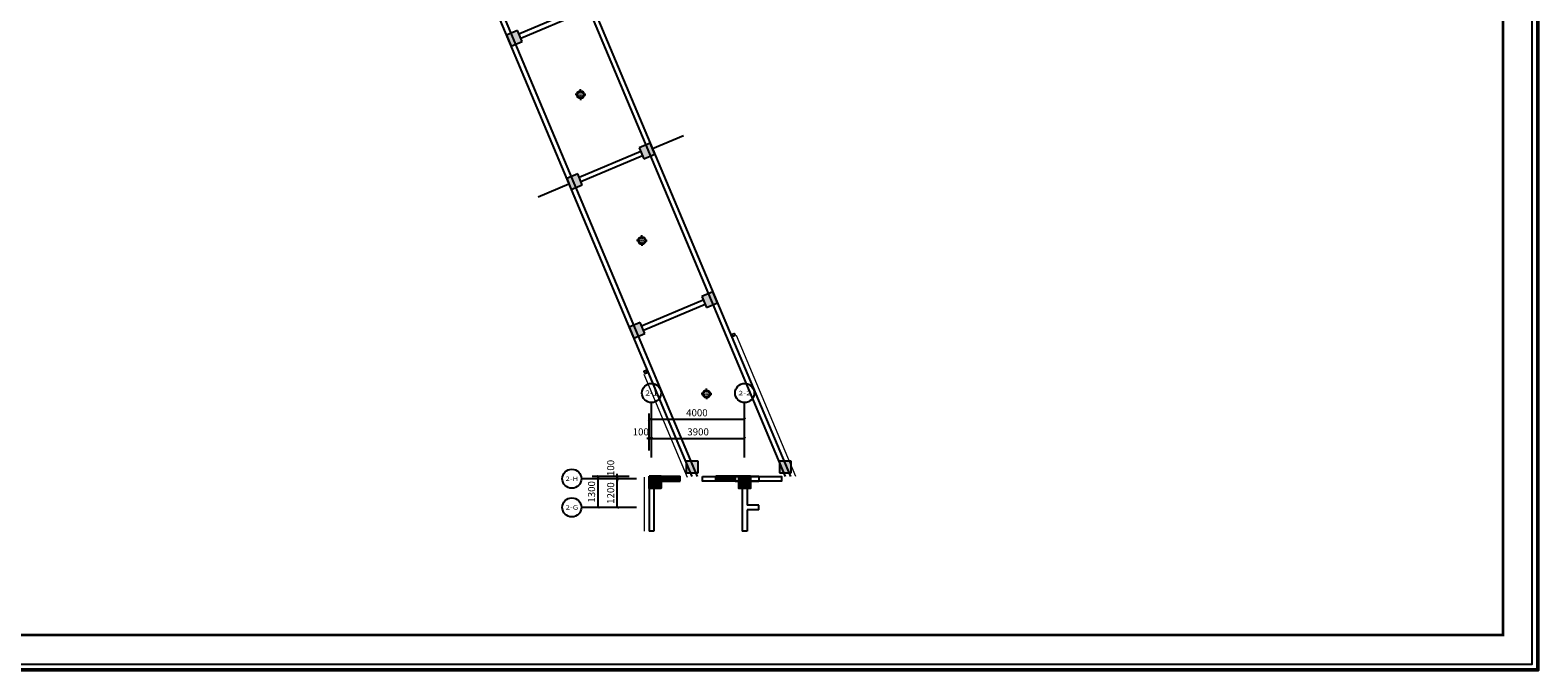
# Model space of a CAD drawing. Extents: x 827213 to 2450379, y -745706 to -260013.
# Drawn here: x 982790 to 1045912, y -577446 to -550674 of the extents above; entities that cross this region are included whole.
import ezdxf
from ezdxf.enums import TextEntityAlignment as Align

# ---------------------------------------------------------------- set-up
doc = ezdxf.new("R2010")
doc.units = 0
doc.layers.get('Defpoints').update_dxf_attribs({"color": 250})
doc.layers.add('0q-柱0', color=3, linetype='Continuous', lineweight=30)
doc.layers.add('s_看线', color=205, linetype='Continuous', lineweight=0)
for name, color, linetype in [('0q-柱填充', 5, 'Continuous'), ('A-土建墙（含管井、立管）', 7, 'Continuous'), ('A-土建柱填充', 250, 'Continuous'), ('A-窗', 244, 'Continuous'), ('AXIS', 3, 'Continuous'), ('AXIS_TEXT', 7, 'Continuous'), ('C-顶面灯具、灯带', 22, 'Continuous'), ('C-顶面造型线', 30, 'Continuous'), ('PUB_TITLE', 4, 'Continuous'), ('WINDOW', 4, 'Continuous')]:
    doc.layers.add(name, color=color, linetype=linetype)
doc.layers.add('辅助_改动标记', color=31, linetype='Continuous', lineweight=50, plot=False)
doc.styles.add('_TCH_AXIS', font='COMPLEX', dxfattribs={"bigfont": 'GBCBIG'})
doc.styles.add('_TCH_DIM_T3', font='SIMPLEX', dxfattribs={"width": 0.705882, "bigfont": 'GBCBIG'})
doc.dimstyles.new('_TCH_ARCH&&100', dxfattribs={"dimtxt": 297.5, "dimasz": 100, "dimexe": 250, "dimexo": 300, "dimgap": 126.25, "dimtad": 1, "dimdec": 0, "dimzin": 0, "dimdsep": 46, "dimtxsty": '_TCH_DIM_T3', "dimblk": 'ARCHTICK', "dimcen": 0.09, "dimclrt": 7, "dimazin": 2, "dimtfac": 1, "dimtdec": 0, "dimtix": 1, "dimtmove": 2, "dimatfit": 3, "dimfxl": 1, "dimtolj": 1, "dimtzin": 0, "dimarcsym": 0})

# ---------------------------------------------------------------- blocks, each defined once
blk = doc.blocks.new('A$C78AE4064')
at = {"layer": 'C-顶面灯具、灯带'}
h = blk.add_hatch(dxfattribs=at)
h.set_pattern_fill('DOTS,_O', color=8, scale=320)
h.set_pattern_definition([(0, (0, 0), (10, 20), [0, -20])])
h.paths.add_polyline_path([(-161, 2, 1), (150, 2, 1)])
for p, q in [((-192, 2), (-269, 2)), ((-6, 189), (-6, 265)), ((181, 2), (257, 2)), ((-6, -184), (-6, -261))]:
    blk.add_line(p, q, dxfattribs=at)
for radius in [187, 156]:
    blk.add_circle((-6, 2), radius, dxfattribs=at)
blk = doc.blocks.new('lianglangdiaod')
at = {"layer": 'C-顶面造型线'}
for p, q in [((1077449, -116110), (1080031, -115025)), ((1077527, -116294), (1080108, -115209)), ((1079968, -122102), (1082550, -121017)), ((1080046, -122287), (1082627, -121201)), ((1082584, -128325), (1085166, -127240)), ((1082662, -128509), (1085243, -127424))]:
    blk.add_line(p, q, dxfattribs=at)
for points in [[(1074182, -109629), (1084692, -134629)], [(1074399, -109629), (1084909, -134629)], [(1078088, -109629), (1088597, -134629)], [(1078305, -109629), (1088814, -134629)]]:
    blk.add_lwpolyline(points, dxfattribs=at)
blk.add_lwpolyline([(1085132, -134629), (1088442, -134629), (1088442, -134829), (1085132, -134829)], close=True, dxfattribs=at)
at = {"layer": 'C-顶面灯具、灯带', "color": 9, "xscale": 0.857142866308485, "yscale": 0.857142866308485, "zscale": 0.857142866308485}
for p in [(1077529, -112931), (1080038, -118656), (1082606, -124763), (1085308, -131182)]:
    blk.add_blockref('A$C78AE4064', p, dxfattribs=at)
blk = doc.blocks.new('$TCHSYS$WIN2D')
for p, q in [((-0.5, 0.5), (0.5, 0.5)), ((-0.5, 0.5), (-0.5, -0.5)), ((0.5, 0.167), (-0.5, 0.167)), ((0.5, 0.5), (0.5, -0.5)), ((0.5, -0.167), (-0.5, -0.167)), ((-0.5, -0.5), (0.5, -0.5))]:
    blk.add_line(p, q)
blk = doc.blocks.new('_ArchTick')
at = {"color": 0, "linetype": 'ByBlock', "const_width": 0.4}
blk.add_lwpolyline([(-0.5, -0.5), (0.5, 0.5)], dxfattribs=at)
blk = doc.blocks.new('*D162')
at = {"layer": 'AXIS', "color": 0, "lineweight": -2, "transparency": 16777216}
for p, q in [((1008704, -568261), (1008704, -566711)), ((1012704, -568261), (1012704, -566711)), ((1008704, -566961), (1012704, -566961))]:
    blk.add_line(p, q, dxfattribs=at)
at = {"layer": 'Defpoints', "color": 0, "transparency": 16777216}
for p in [(1012704, -566961), (1008704, -568561), (1012704, -568561)]:
    blk.add_point(p, dxfattribs=at)
at = {"layer": 'AXIS', "color": 0, "lineweight": -2, "transparency": 16777216, "xscale": 100, "yscale": 100, "zscale": 100, "rotation": 180}
blk.add_blockref('_ArchTick', (1008704, -566961), dxfattribs=at)
at = {"layer": 'AXIS', "color": 0, "lineweight": -2, "transparency": 16777216, "xscale": 100, "yscale": 100, "zscale": 100}
blk.add_blockref('_ArchTick', (1012704, -566961), dxfattribs=at)
at = {"layer": 'AXIS', "color": 7, "transparency": 16777216, "insert": (1010704, -566686), "char_height": 297.5, "attachment_point": 5, "style": '_TCH_DIM_T3'}
blk.add_mtext('\\A1;4000', dxfattribs=at)
blk = doc.blocks.new('*D161')
at = {"layer": 'AXIS', "color": 0, "lineweight": -2, "transparency": 16777216}
for p, q in [((1008804, -568261), (1008804, -567511)), ((1008804, -567761), (1012704, -567761)), ((1012704, -568261), (1012704, -567511))]:
    blk.add_line(p, q, dxfattribs=at)
at = {"layer": 'Defpoints', "color": 0, "transparency": 16777216}
for p in [(1012704, -567761), (1008804, -568561), (1012704, -568561)]:
    blk.add_point(p, dxfattribs=at)
at = {"layer": 'AXIS', "color": 0, "lineweight": -2, "transparency": 16777216, "xscale": 100, "yscale": 100, "zscale": 100, "rotation": 180}
blk.add_blockref('_ArchTick', (1008804, -567761), dxfattribs=at)
at = {"layer": 'AXIS', "color": 0, "lineweight": -2, "transparency": 16777216, "xscale": 100, "yscale": 100, "zscale": 100}
blk.add_blockref('_ArchTick', (1012704, -567761), dxfattribs=at)
at = {"layer": 'AXIS', "color": 7, "transparency": 16777216, "insert": (1010754, -567486), "char_height": 297.5, "attachment_point": 5, "style": '_TCH_DIM_T3'}
blk.add_mtext('\\A1;3900', dxfattribs=at)
blk = doc.blocks.new('*D160')
at = {"layer": 'AXIS', "color": 0, "lineweight": -2, "transparency": 16777216}
for p, q in [((1008704, -567761), (1008604, -567761)), ((1008704, -568261), (1008704, -567511)), ((1008704, -567761), (1008804, -567761)), ((1008804, -568261), (1008804, -567511)), ((1008804, -567761), (1008904, -567761))]:
    blk.add_line(p, q, dxfattribs=at)
at = {"layer": 'Defpoints', "color": 0, "transparency": 16777216}
for p in [(1008804, -567761), (1008704, -568561), (1008804, -568561)]:
    blk.add_point(p, dxfattribs=at)
at = {"layer": 'AXIS', "color": 0, "lineweight": -2, "transparency": 16777216, "xscale": 100, "yscale": 100, "zscale": 100}
blk.add_blockref('_ArchTick', (1008704, -567761), dxfattribs=at)
at = {"layer": 'AXIS', "color": 0, "lineweight": -2, "transparency": 16777216, "xscale": 100, "yscale": 100, "zscale": 100, "rotation": 180}
blk.add_blockref('_ArchTick', (1008804, -567761), dxfattribs=at)
at = {"layer": 'AXIS', "color": 7, "transparency": 16777216, "insert": (1008354, -567486), "char_height": 297.5, "attachment_point": 5, "style": '_TCH_DIM_T3'}
blk.add_mtext('\\A1;100', dxfattribs=at)
blk = doc.blocks.new('*D159')
at = {"layer": 'AXIS', "color": 0, "lineweight": -2, "transparency": 16777216}
for p, q in [((1007869, -569348), (1006319, -569348)), ((1006569, -570648), (1006569, -569348)), ((1007869, -570648), (1006319, -570648))]:
    blk.add_line(p, q, dxfattribs=at)
at = {"layer": 'Defpoints', "color": 0, "transparency": 16777216}
for p in [(1006569, -569348), (1008169, -569348), (1008169, -570648)]:
    blk.add_point(p, dxfattribs=at)
at = {"layer": 'AXIS', "color": 0, "lineweight": -2, "transparency": 16777216, "xscale": 100, "yscale": 100, "zscale": 100}
for p, rotation in [((1006569, -569348), 90), ((1006569, -570648), 270)]:
    blk.add_blockref('_ArchTick', p, dxfattribs=dict(at, rotation=rotation))
at = {"layer": 'AXIS', "color": 7, "transparency": 16777216, "insert": (1006294, -569998), "char_height": 297.5, "attachment_point": 5, "rotation": 90, "style": '_TCH_DIM_T3'}
blk.add_mtext('\\A1;1300', dxfattribs=at)
blk = doc.blocks.new('*D158')
at = {"layer": 'AXIS', "color": 0, "lineweight": -2, "transparency": 16777216}
for p, q in [((1007869, -569348), (1007119, -569348)), ((1007369, -569348), (1007369, -569248)), ((1007369, -569448), (1007369, -569348)), ((1007869, -569448), (1007119, -569448)), ((1007369, -569448), (1007369, -569548))]:
    blk.add_line(p, q, dxfattribs=at)
at = {"layer": 'Defpoints', "color": 0, "transparency": 16777216}
for p in [(1007369, -569348), (1008169, -569348), (1008169, -569448)]:
    blk.add_point(p, dxfattribs=at)
at = {"layer": 'AXIS', "color": 0, "lineweight": -2, "transparency": 16777216, "xscale": 100, "yscale": 100, "zscale": 100}
for p, rotation in [((1007369, -569348), 270), ((1007369, -569448), 90)]:
    blk.add_blockref('_ArchTick', p, dxfattribs=dict(at, rotation=rotation))
at = {"layer": 'AXIS', "color": 7, "transparency": 16777216, "insert": (1007094, -568998), "char_height": 297.5, "attachment_point": 5, "rotation": 90, "style": '_TCH_DIM_T3'}
blk.add_mtext('\\A1;100', dxfattribs=at)
blk = doc.blocks.new('*D157')
at = {"layer": 'AXIS', "color": 0, "lineweight": -2, "transparency": 16777216}
for p, q in [((1007869, -569448), (1007119, -569448)), ((1007369, -570648), (1007369, -569448)), ((1007869, -570648), (1007119, -570648))]:
    blk.add_line(p, q, dxfattribs=at)
at = {"layer": 'Defpoints', "color": 0, "transparency": 16777216}
for p in [(1007369, -569448), (1008169, -569448), (1008169, -570648)]:
    blk.add_point(p, dxfattribs=at)
at = {"layer": 'AXIS', "color": 0, "lineweight": -2, "transparency": 16777216, "xscale": 100, "yscale": 100, "zscale": 100}
for p, rotation in [((1007369, -569448), 90), ((1007369, -570648), 270)]:
    blk.add_blockref('_ArchTick', p, dxfattribs=dict(at, rotation=rotation))
at = {"layer": 'AXIS', "color": 7, "transparency": 16777216, "insert": (1007094, -570048), "char_height": 297.5, "attachment_point": 5, "rotation": 90, "style": '_TCH_DIM_T3'}
blk.add_mtext('\\A1;1200', dxfattribs=at)
blk = doc.blocks.new('yey')
at = {"layer": 'A-土建柱填充'}
h = blk.add_hatch(color=256, dxfattribs=at)
h.dxf.hatch_style = 1
h.paths.add_polyline_path([(-3464360, -648332), (-3464860, -648343), (-3464849, -648843), (-3464349, -648832)])
h.paths.add_polyline_path([(-3468265, -648418), (-3468765, -648429), (-3468754, -648929), (-3468254, -648918)])
h.paths.add_polyline_path([(-3468055, -641985), (-3467598, -641781), (-3467802, -641324), (-3468259, -641528)])
h.paths.add_polyline_path([(-3471068, -643330), (-3470612, -643126), (-3470815, -642670), (-3471272, -642874)])
h.paths.add_polyline_path([(-3470807, -635821), (-3470351, -635618), (-3470555, -635161), (-3471011, -635365)])
h.paths.add_polyline_path([(-3473820, -637167), (-3473364, -636963), (-3473568, -636507), (-3474024, -636710)])
h.paths.add_polyline_path([(-3475164, -624344), (-3475664, -624355), (-3475653, -624855), (-3475153, -624844)])
h.paths.add_polyline_path([(-3473458, -629886), (-3473001, -629682), (-3473205, -629226), (-3473662, -629430)])
h.paths.add_polyline_path([(-3476471, -631232), (-3476014, -631028), (-3476218, -630571), (-3476675, -630775)])
h.paths.add_polyline_path([(-3479063, -624430), (-3479563, -624441), (-3479552, -624941), (-3479052, -624930)])
at = {"layer": 'A-土建墙（含管井、立管）'}
for p, q in [((-3479063, -624430), (-3479563, -624441)), ((-3479563, -624441), (-3479552, -624941)), ((-3479052, -624930), (-3479063, -624430)), ((-3475164, -624344), (-3475664, -624355)), ((-3475664, -624355), (-3475653, -624855)), ((-3475653, -624855), (-3475153, -624844)), ((-3475153, -624844), (-3475164, -624344)), ((-3479552, -624941), (-3479052, -624930)), ((-3473205, -629226), (-3473662, -629430)), ((-3473001, -629682), (-3473205, -629226)), ((-3473662, -629430), (-3473458, -629886)), ((-3473458, -629886), (-3473001, -629682)), ((-3476218, -630571), (-3476675, -630775)), ((-3476014, -631028), (-3476218, -630571)), ((-3476675, -630775), (-3476471, -631232)), ((-3476471, -631232), (-3476014, -631028)), ((-3470555, -635161), (-3471011, -635365)), ((-3471011, -635365), (-3470807, -635821)), ((-3470807, -635821), (-3470351, -635618)), ((-3470351, -635618), (-3470555, -635161)), ((-3473568, -636507), (-3474024, -636710)), ((-3474024, -636710), (-3473820, -637167)), ((-3473364, -636963), (-3473568, -636507)), ((-3473820, -637167), (-3473364, -636963)), ((-3467802, -641324), (-3468259, -641528)), ((-3468259, -641528), (-3468055, -641985)), ((-3468055, -641985), (-3467598, -641781)), ((-3467598, -641781), (-3467802, -641324)), ((-3470815, -642670), (-3471272, -642874)), ((-3471272, -642874), (-3471068, -643330)), ((-3471068, -643330), (-3470612, -643126)), ((-3470612, -643126), (-3470815, -642670)), ((-3468265, -648418), (-3468765, -648429)), ((-3468765, -648429), (-3468754, -648929)), ((-3468254, -648918), (-3468265, -648418)), ((-3464360, -648332), (-3464860, -648343)), ((-3464860, -648343), (-3464849, -648843)), ((-3464849, -648843), (-3464349, -648832)), ((-3464349, -648832), (-3464360, -648332)), ((-3468754, -648929), (-3468254, -648918))]:
    blk.add_line(p, q, dxfattribs=at)
blk = doc.blocks.new('宿舍400x650')
at = {"layer": '0q-柱0'}
blk.add_lwpolyline([(-250, 300), (250, 300), (250, -200), (-250, -200)], close=True, dxfattribs=at)
at = {"layer": '0q-柱填充'}
blk.add_line((-250, 300), (250, -200), dxfattribs=at)
blk.add_solid([(-250, 300), (250, 300), (-250, -200), (250, -200)], dxfattribs=at)

msp = doc.modelspace()

# ---------------------------------------------------------------- linework, layer by layer
for points in [[(1010142.5, -555091.6), (1008851.9, -555634.2)], [(1004058.2, -557649.4), (1005348.8, -557106.8)]]:
    msp.add_lwpolyline(points)
at = {"layer": 'A-土建墙（含管井、立管）'}
for p, q in [((1009203.9, -569347.6), (1008703.9, -569347.6)), ((1008703.9, -569347.6), (1008703.9, -571643.3)), ((1009203.9, -569547.6), (1009203.9, -569347.6)), ((1012303.9, -569347.6), (1012303.9, -569547.6)), ((1012703.9, -569347.6), (1012303.9, -569347.6)), ((1012703.9, -569347.6), (1013296.6, -569347.6)), ((1013296.6, -569347.6), (1013296.6, -569547.6)), ((1008903.9, -569547.6), (1009203.9, -569547.6)), ((1008903.9, -569547.6), (1008903.9, -571643.3)), ((1012303.9, -569547.6), (1012603.9, -569547.6)), ((1012603.9, -569547.6), (1012603.9, -570647.6)), ((1012803.9, -569547.6), (1013296.6, -569547.6)), ((1012803.9, -569547.6), (1012803.9, -570547.6)), ((1013296.6, -570547.6), (1012803.9, -570547.6)), ((1013296.6, -570747.6), (1013296.6, -570547.6)), ((1012603.9, -570647.6), (1012603.9, -571643.3)), ((1012803.9, -570747.6), (1012803.9, -571643.3)), ((1013296.6, -570747.6), (1012803.9, -570747.6)), ((1008903.9, -571643.3), (1008703.9, -571643.3)), ((1012803.9, -571643.3), (1012603.9, -571643.3))]:
    msp.add_line(p, q, dxfattribs=at)
at = {"layer": 'AXIS'}
for p, q in [((1008803.9, -568560.5), (1008803.9, -566260.5)), ((1012703.9, -568560.5), (1012703.9, -566260.5)), ((1008169.2, -569447.6), (1005869.2, -569447.6)), ((1008169.2, -570647.6), (1005869.2, -570647.6))]:
    msp.add_line(p, q, dxfattribs=at)
for centre in [(1008803.9, -565860.5), (1012703.9, -565860.5), (1005469.2, -569447.6), (1005469.2, -570647.6)]:
    msp.add_circle(centre, 400, dxfattribs=at)
at = {"layer": 'PUB_TITLE'}
msp.add_lwpolyline([(943487.8, -577203.3), (1045669.3, -577203.3), (1045669.3, -505032.3), (943487.8, -505032.3)], close=True, dxfattribs=at)
at = {"layer": 'PUB_TITLE', "const_width": 121.5}
msp.add_lwpolyline([(946525.3, -575988.3), (1044454.3, -575988.3), (1044454.3, -505822), (946525.3, -505822)], close=True, dxfattribs=at)
at = {"layer": 's_看线'}
for points in [[(1012349.7, -563438.5), (1014833.9, -569347.6)], [(1008477.9, -565066.2), (1010294.8, -569388)], [(1008503.9, -571643.3), (1008503.9, -569388)]]:
    msp.add_lwpolyline(points, dxfattribs=at)
at = {"layer": 'WINDOW'}
for points in [[(1012303.6, -563457.9), (1012211.4, -563496.6), (1012172.7, -563404.5), (1012264.9, -563365.7), (1012303.6, -563457.9)], [(1008524, -565046.8), (1008616.2, -565008), (1008577.4, -564915.9), (1008485.3, -564954.6), (1008524, -565046.8)]]:
    msp.add_lwpolyline(points, dxfattribs=at)
at = {"layer": '辅助_改动标记'}
msp.add_lwpolyline([(943244.8, -577446.3), (1045912.3, -577446.3), (1045912.3, -504789.3), (943244.8, -504789.3)], close=True, dxfattribs=at)

# ---------------------------------------------------------------- block references
at = {"layer": 'A-土建柱填充', "rotation": 358.7376799191481}
msp.add_blockref('yey', (4492459.9, 3147.3), dxfattribs=at)
at = {"layer": 'A-土建柱填充'}
for p in [(1008953.9, -569647.6), (1012703.9, -569647.6)]:
    msp.add_blockref('宿舍400x650', p, dxfattribs=at)
at = {"layer": 'A-窗', "yscale": 200, "zscale": 200, "rotation": 180}
for p, xscale in [((1009603.9, -569447.6), -800), ((1011903.9, -569447.6), 800)]:
    msp.add_blockref('$TCHSYS$WIN2D', p, dxfattribs=dict(at, xscale=xscale))
at = {"layer": 'C-顶面造型线'}
msp.add_blockref('lianglangdiaod', (-74197.4, -434718.7), dxfattribs=at)

# ---------------------------------------------------------------- texts
at = {"layer": 'AXIS_TEXT', "style": '_TCH_AXIS'}
for s, height, width, p, p2 in [('2-1', 213.22, 0.927273, (1008545, -565967.1), (1009062.8, -565967.1)), ('2-H', 185, 0.909091, (1005204.9, -569540.1), (1005733.5, -569540.1)), ('2-G', 182.29, 0.953125, (1005204.4, -570738.8), (1005733.9, -570738.8))]:
    msp.add_text(s, height=height, dxfattribs=dict(at, width=width)).set_placement(p, p2, align=Align.FIT)
msp.add_text('2-2', height=185, dxfattribs=at).set_placement((1012439.6, -565953), (1012968.2, -565953), align=Align.FIT)

# ---------------------------------------------------------------- dimensions: what is measured, and where the dimension line sits
at = {"layer": 'AXIS'}
for p1, p2, distance, picture, middle in [((1008703.9, -568560.5), (1012703.9, -568560.5), 1600, '*D162', (1010703.9, -566685.5)), ((1008803.9, -568560.5), (1012703.9, -568560.5), 800, '*D161', (1010753.9, -567485.5)), ((1008169.2, -570647.6), (1008169.2, -569347.6), 1600, '*D159', (1006294.2, -569997.6)), ((1008169.2, -570647.6), (1008169.2, -569447.6), 800, '*D157', (1007094.2, -570047.6))]:
    dim = msp.add_aligned_dim(p1=p1, p2=p2, distance=distance, dimstyle='_TCH_ARCH&&100', dxfattribs=at)
    dim.commit()
    dim.dimension.update_dxf_attribs({"geometry": picture, "text_midpoint": middle})
for base, p1, p2, angle, picture, middle in [((1008803.9, -567760.5), (1008703.9, -568560.5), (1008803.9, -568560.5), 0, '*D160', (1008353.9, -567485.5)), ((1007369.2, -569347.6), (1008169.2, -569447.6), (1008169.2, -569347.6), 90, '*D158', (1007094.2, -568997.6))]:
    dim = msp.add_linear_dim(base=base, p1=p1, p2=p2, angle=angle, dimstyle='_TCH_ARCH&&100', dxfattribs=at)
    dim.commit()
    dim.dimension.update_dxf_attribs({"geometry": picture, "text_midpoint": middle, "dimtype": 129})

doc.saveas('drawing.dxf')
